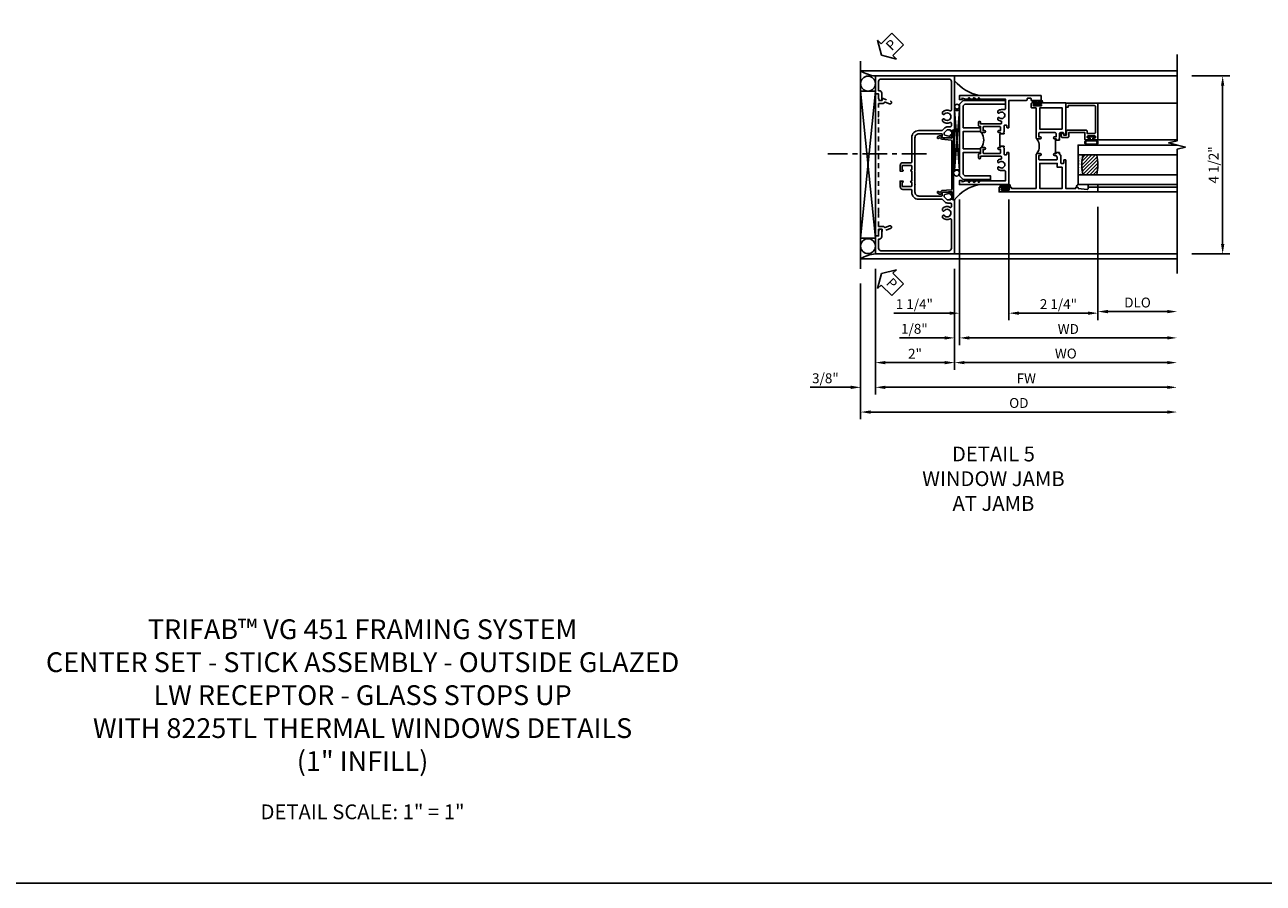
# Model space of a CAD drawing. Extents: x 0 to 117, y 0 to 74.
# Drawn here: x 26 to 57, y 0 to 22 of the extents above; entities that cross this region are included whole.
import ezdxf

# ---------------------------------------------------------------- set-up
doc = ezdxf.new("R2010")
doc.units = 0
doc.header["$LTSCALE"] = 0.5
doc.header["$MEASUREMENT"] = 0
doc.linetypes.add('CENTER', pattern=[2, 1.25, -0.25, 0.25, -0.25])
doc.linetypes.add('HIDDEN', pattern=[0.375, 0.25, -0.125])
doc.layers.get('0').update_dxf_attribs({"color": 4, "linetype": 'CONTINUOUS'})
for name, color, linetype in [('CENTER', 1, 'CENTER'), ('DIME', 2, 'CONTINUOUS'), ('FORMAT', 7, 'CONTINUOUS'), ('HIDDEN', 3, 'HIDDEN'), ('TEXT', 3, 'CONTINUOUS')]:
    doc.layers.add(name, color=color, linetype=linetype)
doc.styles.get("Standard").update_dxf_attribs({"font": 'arial.ttf'})
doc.dimstyles.new('EXT_ON-OFF', dxfattribs={"dimscale": 2, "dimtxt": 0.125, "dimasz": 0.125, "dimexe": 0.09, "dimexo": 0.1875, "dimgap": 0.05, "dimtad": 3, "dimdec": 5, "dimzin": 3, "dimdsep": 46, "dimlunit": 5, "dimtxsty": 'STANDARD', "dimcen": 0, "dimse2": 1, "dimazin": 0, "dimtfac": 1, "dimtdec": 4, "dimtofl": 0, "dimtmove": 0, "dimatfit": 0, "dimfxl": 1, "dimfrac": 2, "dimtolj": 1, "dimtzin": 3, "dimarcsym": 0})
doc.dimstyles.new('EXT_ON-ON', dxfattribs={"dimscale": 2, "dimtxt": 0.125, "dimasz": 0.125, "dimexe": 0.09, "dimexo": 0.1875, "dimgap": 0.05, "dimtad": 3, "dimdec": 5, "dimzin": 3, "dimdsep": 46, "dimlunit": 5, "dimtxsty": 'STANDARD', "dimcen": 0, "dimazin": 0, "dimtfac": 1, "dimtdec": 4, "dimtofl": 0, "dimtmove": 0, "dimatfit": 0, "dimfxl": 1, "dimfrac": 2, "dimtolj": 1, "dimtzin": 3, "dimarcsym": 0})

# ---------------------------------------------------------------- blocks, each defined once
blk = doc.blocks.new('PSEAL2')
at = {"layer": 'TEXT', "color": 7}
for p, q in [((0.196, 0.338), (0, 0)), ((0.196, 0.21), (0.196, 0.338)), ((0.196, -0.338), (0, 0)), ((0.575, 0.21), (0.196, 0.21)), ((0.575, 0.21), (0.575, -0.21)), ((0.196, -0.21), (0.196, -0.338)), ((0.575, -0.21), (0.196, -0.21))]:
    blk.add_line(p, q, dxfattribs=at)
at = {"layer": 'TEXT', "color": 3}
blk.add_text('P', height=0.25, dxfattribs=at).set_placement((0.247, -0.116))
blk = doc.blocks.new('B469407')
for p, q in [((0.963, 0.356), (0.929, 0.345)), ((0.929, 0.345), (0.929, 0.175)), ((0.965, 0.352), (0.931, 0.34)), ((0.971, 0.347), (0.971, -1.375)), ((0.976, 0.347), (0.976, -1.375)), ((0.567, 0.189), (0.567, 0.17)), ((0.623, 0.225), (0.576, 0.203)), ((0.626, 0.174), (0.589, 0.157)), ((0.629, 0.226), (0.651, 0.226)), ((0.644, 0.17), (0.67, 0.139)), ((0.663, 0.221), (0.694, 0.184)), ((0.916, 0.113), (0.68, 0.134)), ((0.913, 0.16), (0.704, 0.179)), ((0.929, 0.098), (0.929, -1.126)), ((0.567, -1.217), (0.567, -1.198)), ((0.623, -1.253), (0.576, -1.231)), ((0.626, -1.202), (0.589, -1.185)), ((0.644, -1.198), (0.67, -1.167)), ((0.663, -1.249), (0.694, -1.212)), ((0.916, -1.141), (0.68, -1.162)), ((0.913, -1.188), (0.704, -1.207)), ((0.929, -1.373), (0.929, -1.203)), ((0.629, -1.254), (0.651, -1.254)), ((0.963, -1.384), (0.929, -1.373)), ((0.965, -1.38), (0.931, -1.368))]:
    blk.add_line(p, q)
for centre, radius, start, end in [((0.966, 0.347), 0.01, 0, 109), ((0.966, 0.347), 0.005, 0, 109), ((0.582, 0.189), 0.015, 115, 180), ((0.582, 0.17), 0.015, 180, 295), ((0.629, 0.211), 0.015, 90, 115), ((0.632, 0.161), 0.015, 40, 115), ((0.651, 0.211), 0.015, 40, 90), ((0.682, 0.149), 0.015, 220, 265), ((0.705, 0.194), 0.015, 220, 265), ((0.914, 0.175), 0.015, 265, 0), ((0.914, 0.098), 0.015, 360, 85), ((0.582, -1.198), 0.015, 65, 180), ((0.582, -1.217), 0.015, 180, 245), ((0.632, -1.189), 0.015, 245, 320), ((0.651, -1.239), 0.015, 270, 320), ((0.682, -1.177), 0.015, 95, 140), ((0.705, -1.222), 0.015, 95, 140), ((0.914, -1.203), 0.015, 360, 95), ((0.914, -1.126), 0.015, 275, 0), ((0.629, -1.239), 0.015, 245, 270), ((0.966, -1.375), 0.01, 251, 0), ((0.966, -1.375), 0.005, 251, 0)]:
    blk.add_arc(centre, radius, start, end)
blk = doc.blocks.new('*D137')
at = {"layer": 'DIME', "color": 0, "lineweight": -2, "transparency": 16777216}
for p, q in [((47.561, 15.54), (47.561, 12.36)), ((47.186, 15.164), (47.186, 12.36)), ((46.936, 12.54), (45.907, 12.54)), ((47.811, 12.54), (48.061, 12.54))]:
    blk.add_line(p, q, dxfattribs=at)
at = {"layer": 'DIME', "color": 0, "transparency": 16777216}
for points in [[(46.936, 12.581), (46.936, 12.498), (47.186, 12.54)], [(47.811, 12.581), (47.811, 12.498), (47.561, 12.54)]]:
    blk.add_solid(points, dxfattribs=at)
at = {"layer": 'DIME', "color": 0, "transparency": 16777216, "insert": (46.296, 12.769), "char_height": 0.25, "attachment_point": 5}
blk.add_mtext('\\A1;3/8"', dxfattribs=at)
blk = doc.blocks.new('*D138')
at = {"layer": 'DIME', "color": 0, "lineweight": -2, "transparency": 16777216}
for p, q in [((47.561, 15.54), (47.561, 12.985)), ((49.561, 15.54), (49.561, 12.985)), ((47.811, 13.165), (49.311, 13.165))]:
    blk.add_line(p, q, dxfattribs=at)
at = {"layer": 'DIME', "color": 0, "transparency": 16777216}
for points in [[(47.811, 13.206), (47.811, 13.123), (47.561, 13.165)], [(49.311, 13.206), (49.311, 13.123), (49.561, 13.165)]]:
    blk.add_solid(points, dxfattribs=at)
at = {"layer": 'DIME', "color": 0, "transparency": 16777216, "insert": (48.561, 13.39), "char_height": 0.25, "attachment_point": 5}
blk.add_mtext('\\A1;2"', dxfattribs=at)
blk = doc.blocks.new('*D139')
at = {"layer": 'DIME', "color": 0, "lineweight": -2, "transparency": 16777216}
for p, q in [((47.561, 15.54), (47.561, 12.36)), ((47.811, 12.54), (54.936, 12.54))]:
    blk.add_line(p, q, dxfattribs=at)
at = {"layer": 'DIME', "color": 0, "transparency": 16777216}
for points in [[(47.811, 12.581), (47.811, 12.498), (47.561, 12.54)], [(54.936, 12.581), (54.936, 12.498), (55.186, 12.54)]]:
    blk.add_solid(points, dxfattribs=at)
at = {"layer": 'DIME', "color": 0, "transparency": 16777216, "insert": (51.373, 12.765), "char_height": 0.25, "attachment_point": 5}
blk.add_mtext('\\A1;FW', dxfattribs=at)
blk = doc.blocks.new('*D140')
at = {"layer": 'DIME', "color": 0, "lineweight": -2, "transparency": 16777216}
for p, q in [((47.186, 15.164), (47.186, 11.735)), ((47.436, 11.915), (54.936, 11.915))]:
    blk.add_line(p, q, dxfattribs=at)
at = {"layer": 'DIME', "color": 0, "transparency": 16777216}
for points in [[(47.436, 11.956), (47.436, 11.873), (47.186, 11.915)], [(54.936, 11.956), (54.936, 11.873), (55.186, 11.915)]]:
    blk.add_solid(points, dxfattribs=at)
at = {"layer": 'DIME', "color": 0, "transparency": 16777216, "insert": (51.186, 12.144), "char_height": 0.25, "attachment_point": 5}
blk.add_mtext('\\A1;OD', dxfattribs=at)
blk = doc.blocks.new('*D141')
at = {"layer": 'DIME', "color": 0, "lineweight": -2, "transparency": 16777216}
for p, q in [((55.561, 20.414), (56.518, 20.414)), ((56.338, 16.164), (56.338, 20.164)), ((55.561, 15.914), (56.518, 15.914))]:
    blk.add_line(p, q, dxfattribs=at)
at = {"layer": 'DIME', "color": 0, "transparency": 16777216}
for points in [[(56.296, 20.164), (56.38, 20.164), (56.338, 20.414)], [(56.296, 16.164), (56.38, 16.164), (56.338, 15.914)]]:
    blk.add_solid(points, dxfattribs=at)
at = {"layer": 'DIME', "color": 0, "transparency": 16777216, "insert": (56.109, 18.164), "char_height": 0.25, "attachment_point": 5, "rotation": 90}
blk.add_mtext('\\A1;4 1/2"', dxfattribs=at)
blk = doc.blocks.new('B229175')
h = blk.add_hatch()
h.set_pattern_fill('ANSI37', color=256, scale=0.1, style=0)
h.set_pattern_definition([(45, (-2.727382, -6.92049), (-0.008838835, 0.008838835), []), (135, (-2.727382, -6.92049), (-0.008838835, -0.008838835), [])])
h.paths.add_polyline_path([(2.125, 0.567), (2.125, 0.523), (2.169, 0.479, 1), (2.191, 0.501)])
h.paths.add_polyline_path([(2.125, 0.442), (2.125, 0.398), (2.169, 0.354, 1), (2.191, 0.376)])
h.paths.add_polyline_path([(2.125, 0.317), (2.125, 0.273), (2.169, 0.229, 1), (2.191, 0.251)])
h.paths.add_polyline_path([(0.125, 0.273), (0.125, 0.317), (0.059, 0.251, 1), (0.081, 0.229)])
h.paths.add_polyline_path([(0.125, 0.398), (0.125, 0.442), (0.059, 0.376, 1), (0.081, 0.354)])
h.paths.add_polyline_path([(0.125, 0.523), (0.125, 0.567), (0.059, 0.501, 1), (0.081, 0.479)])
blk.add_lwpolyline([(2.031, 1.16), (2.031, 0.133), (1.992, 0.094), (1.437, 0.094), (1.437, 0.532), (1.344, 0.532), (1.344, 0.094), (0.906, 0.094), (0.906, 0.532), (0.812, 0.532), (0.812, 0.094), (0.258, 0.094), (0.219, 0.133), (0.219, 0.785), (0.125, 0.785), (0.125, 0.094), (0.219, 0), (2.031, 0), (2.125, 0.094), (2.125, 1.16)], close=True)
for points in [[(0.125, 0.567), (0.059, 0.501, 1), (0.081, 0.479), (0.125, 0.523)], [(0.125, 0.442), (0.059, 0.376, 1), (0.081, 0.354), (0.125, 0.398)], [(0.125, 0.317), (0.059, 0.251, 1), (0.081, 0.229), (0.125, 0.273)], [(2.125, 0.567), (2.191, 0.501, -1), (2.169, 0.479), (2.125, 0.523)], [(2.125, 0.442), (2.191, 0.376, -1), (2.169, 0.354), (2.125, 0.398)], [(2.125, 0.317), (2.191, 0.251, -1), (2.169, 0.229), (2.125, 0.273)]]:
    blk.add_lwpolyline(points, format="xyb")
blk = doc.blocks.new('*D162')
at = {"layer": 'DIME', "color": 0, "lineweight": -2, "transparency": 16777216}
for p, q in [((49.561, 15.54), (49.561, 12.985)), ((49.811, 13.165), (54.936, 13.165))]:
    blk.add_line(p, q, dxfattribs=at)
at = {"layer": 'DIME', "color": 0, "transparency": 16777216}
for points in [[(49.811, 13.206), (49.811, 13.123), (49.561, 13.165)], [(54.936, 13.206), (54.936, 13.123), (55.186, 13.165)]]:
    blk.add_solid(points, dxfattribs=at)
at = {"layer": 'DIME', "color": 0, "transparency": 16777216, "insert": (52.373, 13.394), "char_height": 0.25, "attachment_point": 5}
blk.add_mtext('\\A1;WO', dxfattribs=at)
blk = doc.blocks.new('*D163')
at = {"layer": 'DIME', "color": 0, "lineweight": -2, "transparency": 16777216}
for p, q in [((49.686, 17.293), (49.686, 13.61)), ((49.561, 15.54), (49.561, 13.61)), ((49.311, 13.79), (48.168, 13.79)), ((49.936, 13.79), (50.186, 13.79))]:
    blk.add_line(p, q, dxfattribs=at)
at = {"layer": 'DIME', "color": 0, "transparency": 16777216}
for points in [[(49.311, 13.831), (49.311, 13.748), (49.561, 13.79)], [(49.936, 13.831), (49.936, 13.748), (49.686, 13.79)]]:
    blk.add_solid(points, dxfattribs=at)
at = {"layer": 'DIME', "color": 0, "transparency": 16777216, "insert": (48.545, 14.019), "char_height": 0.25, "attachment_point": 5}
blk.add_mtext('\\A1;1/8"', dxfattribs=at)
blk = doc.blocks.new('*D142')
at = {"layer": 'DIME', "color": 0, "lineweight": -2, "transparency": 16777216}
for p, q in [((49.686, 17.293), (49.686, 13.61)), ((49.936, 13.79), (54.936, 13.79))]:
    blk.add_line(p, q, dxfattribs=at)
at = {"layer": 'DIME', "color": 0, "transparency": 16777216}
for points in [[(49.936, 13.831), (49.936, 13.748), (49.686, 13.79)], [(54.936, 13.831), (54.936, 13.748), (55.186, 13.79)]]:
    blk.add_solid(points, dxfattribs=at)
at = {"layer": 'DIME', "color": 0, "transparency": 16777216, "insert": (52.436, 14.015), "char_height": 0.25, "attachment_point": 5}
blk.add_mtext('\\A1;WD', dxfattribs=at)
blk = doc.blocks.new('*D143')
at = {"layer": 'DIME', "color": 0, "lineweight": -2, "transparency": 16777216}
for p, q in [((53.186, 17.105), (53.186, 14.275)), ((53.436, 14.455), (54.936, 14.455))]:
    blk.add_line(p, q, dxfattribs=at)
at = {"layer": 'DIME', "color": 0, "transparency": 16777216}
for points in [[(53.436, 14.497), (53.436, 14.413), (53.186, 14.455)], [(54.936, 14.497), (54.936, 14.413), (55.186, 14.455)]]:
    blk.add_solid(points, dxfattribs=at)
at = {"layer": 'DIME', "color": 0, "transparency": 16777216, "insert": (54.186, 14.684), "char_height": 0.25, "attachment_point": 5}
blk.add_mtext('\\A1;DLO', dxfattribs=at)
blk = doc.blocks.new('*D144')
at = {"layer": 'DIME', "color": 0, "lineweight": -2, "transparency": 16777216}
for p, q in [((50.936, 17.293), (50.936, 14.235)), ((53.186, 17.105), (53.186, 14.235)), ((51.186, 14.415), (52.936, 14.415))]:
    blk.add_line(p, q, dxfattribs=at)
at = {"layer": 'DIME', "color": 0, "transparency": 16777216}
for points in [[(51.186, 14.456), (51.186, 14.373), (50.936, 14.415)], [(52.936, 14.456), (52.936, 14.373), (53.186, 14.415)]]:
    blk.add_solid(points, dxfattribs=at)
at = {"layer": 'DIME', "color": 0, "transparency": 16777216, "insert": (52.187, 14.644), "char_height": 0.25, "attachment_point": 5}
blk.add_mtext('\\A1;2 1/4"', dxfattribs=at)
blk = doc.blocks.new('*D164')
at = {"layer": 'DIME', "color": 0, "lineweight": -2, "transparency": 16777216}
for p, q in [((49.686, 17.293), (49.686, 14.235)), ((50.936, 17.293), (50.936, 14.235)), ((49.436, 14.415), (48.022, 14.415)), ((51.186, 14.415), (51.436, 14.415))]:
    blk.add_line(p, q, dxfattribs=at)
at = {"layer": 'DIME', "color": 0, "transparency": 16777216}
for points in [[(49.436, 14.456), (49.436, 14.373), (49.686, 14.415)], [(51.186, 14.456), (51.186, 14.373), (50.936, 14.415)]]:
    blk.add_solid(points, dxfattribs=at)
at = {"layer": 'DIME', "color": 0, "transparency": 16777216, "insert": (48.545, 14.644), "char_height": 0.25, "attachment_point": 5}
blk.add_mtext('\\A1;1 1/4"', dxfattribs=at)
blk = doc.blocks.new('B451CG001')
blk.add_lwpolyline([(0.92, -0.557, -0.568098), (0.89, -0.574, 0.339754), (0.692, -0.606), (0.692, -0.65), (0.721, -0.667, 0.386545), (0.735, -0.664, -3.127286), (0.735, -0.775, 0.386545), (0.721, -0.772), (0.692, -0.789), (0.692, -0.833, 0.339754), (0.89, -0.865, -0.568098), (0.92, -0.882), (0.92, -1.61, -0.414214), (0.86, -1.67), (-0.86, -1.67, -0.414214), (-0.92, -1.61), (-0.92, -1.375), (-0.9, -1.375, 0.414214), (-0.84, -1.315), (-0.84, -1.125), (-0.858, -1.125, 0.414214), (-0.92, -1.187), (-0.92, -1.295), (-1, -1.295), (-1, -1.75), (1, -1.75), (1, -0.392), (0.897, -0.356), (0.897, -0.385), (0.826, -0.385, -0.198912), (0.808, -0.378), (0.741, -0.311), (0.741, -0.269, -0.354119), (0.757, -0.25), (0.859, -0.227), (0.897, -0.227), (0.897, -0.256), (0.909, -0.256, 0.414214), (0.929, -0.236), (0.929, -0.207, 0.414214), (0.909, -0.188), (0.708, -0.188, 0.414214), (0.669, -0.226), (0.691, -0.226), (0.691, -0.268, -0.414214), (0.671, -0.288), (0.1, -0.288, -0.414214), (0, -0.188), (0, 0.082), (-0.01, 0.092), (0, 0.102), (0, 0.332), (-0.01, 0.342), (0, 0.352), (0, 1.187, -0.414214), (0.1, 1.288), (0.671, 1.288, -0.414214), (0.691, 1.268), (0.691, 1.226), (0.669, 1.226, 0.414214), (0.708, 1.187), (0.909, 1.187, 0.414214), (0.929, 1.207), (0.929, 1.236, 0.414214), (0.909, 1.256), (0.897, 1.256), (0.897, 1.227), (0.859, 1.227), (0.757, 1.25, -0.354119), (0.741, 1.269), (0.741, 1.311), (0.808, 1.378, -0.198912), (0.826, 1.385), (0.897, 1.385), (0.897, 1.356), (1, 1.392), (1, 2.75), (-1, 2.75), (-1, 2.295), (-0.92, 2.295), (-0.92, 2.187, 0.414214), (-0.858, 2.125), (-0.84, 2.125), (-0.84, 2.315, 0.414214), (-0.9, 2.375), (-0.92, 2.375), (-0.92, 2.61, -0.414214), (-0.86, 2.67), (0.86, 2.67, -0.414214), (0.92, 2.61), (0.92, 1.882, -0.568098), (0.89, 1.865, 0.339754), (0.692, 1.833), (0.692, 1.789), (0.721, 1.772, 0.386545), (0.735, 1.775, -3.127286), (0.735, 1.664, 0.386545), (0.721, 1.667), (0.692, 1.65), (0.692, 1.606, 0.339754), (0.89, 1.574, -0.568098), (0.92, 1.557), (0.92, 1.485, -0.414214), (0.9, 1.465), (0.826, 1.465, 0.19902), (0.752, 1.435), (0.692, 1.375, -0.19902), (0.674, 1.368), (0.09, 1.368, 0.414214), (-0.08, 1.198), (-0.08, 0.573, -0.414214), (-0.1, 0.553), (-0.305, 0.553, 0.414214), (-0.375, 0.483), (-0.375, 0.342), (-0.31, 0.342, 1), (-0.31, 0.373), (-0.31, 0.373, -0.414214), (-0.325, 0.388), (-0.325, 0.468, -0.414214), (-0.31, 0.483), (-0.095, 0.483, -0.414214), (-0.08, 0.468), (-0.08, 0.388, -0.419023), (-0.095, 0.373, 1.008231), (-0.096, 0.342), (-0.08, 0.342), (-0.08, 0.092), (-0.096, 0.092, 1), (-0.096, 0.061), (-0.095, 0.061, -0.414214), (-0.08, 0.046), (-0.08, -0.034, -0.414214), (-0.095, -0.049), (-0.31, -0.049, -0.414214), (-0.325, -0.034), (-0.325, 0.046, -0.419023), (-0.31, 0.061, 1.008231), (-0.31, 0.092), (-0.375, 0.092), (-0.375, -0.049, 0.414214), (-0.305, -0.119), (-0.095, -0.119, -0.414214), (-0.08, -0.134), (-0.08, -0.198, 0.414214), (0.09, -0.368), (0.674, -0.368, -0.19902), (0.692, -0.375), (0.752, -0.435, 0.19902), (0.826, -0.465), (0.9, -0.465, -0.414214), (0.92, -0.485)], format="xyb", close=True)
blk = doc.blocks.new('B027874')
h = blk.add_hatch()
h.set_pattern_fill('ANSI31', color=256, scale=0.08, style=0)
h.set_pattern_definition([(45, (-2.208298, 1.612679), (-0.007071068, 0.007071068), [])])
h.paths.add_polyline_path([(-0.043, 0), (-0.028, 0.015), (-0.028, 0.03), (-0.072, 0.03, 0.029608), (-0.076, 0.037), (-0.076, 0.1, 0.8), (-0.139, 0.1), (-0.139, -0.1, 0.8), (-0.076, -0.1), (-0.076, -0.037, 0.029608), (-0.072, -0.03), (-0.028, -0.03), (-0.028, -0.015)])
h.paths.add_polyline_path([(-0.083, -0.1, -0.742268), (-0.132, -0.1), (-0.132, 0.1, -0.742268), (-0.083, 0.1)], flags=16)
h.paths.add_polyline_path([(-0.092, -0.021, -1), (-0.101, -0.021, -1)], flags=0)
h.paths.add_polyline_path([(-0.094, 0.028, -1), (-0.089, 0.028, -1)], flags=0)
h.paths.add_polyline_path([(-0.094, -0.043, -1), (-0.098, -0.043, -1)], flags=0)
h.paths.add_polyline_path([(-0.119, 0.002, -1), (-0.112, 0.002, -1)], flags=0)
h.paths.add_polyline_path([(-0.095, -0.057, -1), (-0.104, -0.057, -1)], flags=0)
h.paths.add_polyline_path([(-0.098, 0.055, -1), (-0.089, 0.055, -1)], flags=0)
h.paths.add_polyline_path([(-0.088, -0.061, -1), (-0.092, -0.061, -1)], flags=0)
h.paths.add_polyline_path([(-0.126, 0.025, -1), (-0.117, 0.025, -1)], flags=0)
h.paths.add_polyline_path([(-0.124, -0.036, -1), (-0.129, -0.036, -1)], flags=0)
h.paths.add_polyline_path([(-0.12, 0.046, -1), (-0.116, 0.046, -1)], flags=0)
h.paths.add_polyline_path([(-0.097, 0.067, -1), (-0.093, 0.067, -1)], flags=0)
h.paths.add_polyline_path([(-0.115, -0.066, -1), (-0.122, -0.066, -1)], flags=0)
h.paths.add_polyline_path([(-0.097, -0.082, -1), (-0.102, -0.082, -1)], flags=0)
h.paths.add_polyline_path([(-0.1, 0.081, -1), (-0.091, 0.081, -1)], flags=0)
h.paths.add_polyline_path([(-0.119, 0.065, -0.486829), (-0.122, 0.067, -0.664322), (-0.118, 0.068, -0.486829), (-0.116, 0.066, -0.664322)], flags=0)
h.paths.add_polyline_path([(-0.094, -0.103, -1), (-0.103, -0.103, -1)], flags=0)
h.paths.add_polyline_path([(-0.122, -0.089, -1), (-0.128, -0.089, -1)], flags=0)
h.paths.add_polyline_path([(-0.105, 0.103, -1), (-0.098, 0.103, -1)], flags=0)
h.paths.add_polyline_path([(-0.126, -0.099, -1), (-0.13, -0.099, -1)], flags=0)
h = blk.add_hatch()
h.set_pattern_fill('ANSI31', color=256, scale=0.25, angle=90, style=0)
h.set_pattern_definition([(135, (-10.943272, -7.362555), (-0.02209709, -0.02209709), [])])
h.paths.add_polyline_path([(0, 0.094), (-0.028, 0.094), (-0.028, 0.03), (-0.028, 0.015), (-0.043, 0), (-0.028, -0.015), (-0.028, -0.03), (-0.028, -0.094), (0, -0.094)])
for p, q in [((-0.139, 0.1), (-0.139, -0.1)), ((-0.128, 0.009), (-0.128, 0.009)), ((-0.123, 0.085), (-0.123, 0.085)), ((-0.118, 0.083), (-0.118, 0.083)), ((-0.116, 0.113), (-0.116, 0.113)), ((-0.101, 0.037), (-0.101, 0.037)), ((-0.096, 0.073), (-0.096, 0.073)), ((-0.091, 0.098), (-0.091, 0.098)), ((-0.028, 0.03), (-0.072, 0.03)), ((-0.128, -0.022), (-0.128, -0.022)), ((-0.128, -0.054), (-0.128, -0.054)), ((-0.123, -0.066), (-0.123, -0.066)), ((-0.12, -0.056), (-0.12, -0.056)), ((-0.12, -0.108), (-0.12, -0.108)), ((-0.094, -0.068), (-0.094, -0.068)), ((-0.092, -0.082), (-0.092, -0.082)), ((-0.089, -0.006), (-0.089, -0.006)), ((-0.072, -0.03), (-0.028, -0.03))]:
    blk.add_line(p, q)
blk.add_lwpolyline([(-0.076, 0.037), (-0.076, 0.1, 0.8), (-0.139, 0.1), (-0.139, -0.1, 0.8), (-0.076, -0.1), (-0.076, -0.037)], format="xyb")
blk.add_lwpolyline([(-0.083, -0.1), (-0.083, 0.1, 0.742268), (-0.132, 0.1), (-0.132, -0.1, 0.742268)], format="xyb", close=True)
blk.add_lwpolyline([(-0.028, -0.094), (-0.028, -0.03), (-0.028, -0.015), (-0.043, 0), (-0.028, 0.015), (-0.028, 0.03), (-0.028, 0.094), (0, 0.094), (0, -0.094)], close=True)
for centre, radius in [((-0.122, 0.025), 0.0045), ((-0.12, 0.067), 0.00225), ((-0.118, 0.066), 0.00225), ((-0.118, 0.046), 0.00225), ((-0.115, 0.002), 0.00337), ((-0.102, 0.103), 0.00337), ((-0.095, 0.081), 0.0045), ((-0.093, 0.055), 0.0045), ((-0.095, 0.067), 0.00225), ((-0.091, 0.028), 0.00225), ((-0.128, -0.099), 0.00225), ((-0.126, -0.036), 0.00225), ((-0.125, -0.089), 0.00337), ((-0.118, -0.066), 0.00337), ((-0.1, -0.057), 0.0045), ((-0.099, -0.103), 0.0045), ((-0.099, -0.082), 0.00225), ((-0.096, -0.021), 0.0045), ((-0.096, -0.043), 0.00225), ((-0.09, -0.061), 0.00225)]:
    blk.add_circle(centre, radius)
for start, end in [(26.3878, 33.1715), (326.8285, 333.6122)]:
    blk.add_arc((-0.132, 0), 0.0675, start, end)
blk = doc.blocks.new('B127074')
for p, q in [((-0.23, -0.118), (-0.23, 0.117)), ((-0.21, -0.117), (-0.21, 0.117)), ((-0.12, -0.117), (-0.12, 0.117)), ((-0.1, -0.117), (-0.1, 0.117)), ((-0.051, 0.035), (-0.1, 0.035)), ((-0.051, 0.078), (-0.051, 0.035)), ((-0.021, -0.078), (-0.021, 0.078)), ((-0.1, -0.035), (-0.051, -0.035)), ((-0.051, -0.035), (-0.051, -0.078))]:
    blk.add_line(p, q)
for centre, radius, start, end in [((-0.165, 0.099), 0.0675, 15.2882, 164.7118), ((-0.165, 0.099), 0.0485, 21.82, 158.18), ((-0.036, 0.078), 0.015, 0, 180), ((-0.165, -0.099), 0.0675, 195.7196, 344.6722), ((-0.165, -0.099), 0.0485, 201.82, 338.18), ((-0.036, -0.078), 0.015, 180, 0)]:
    blk.add_arc(centre, radius, start, end)
blk = doc.blocks.new('B224063')
blk.add_lwpolyline([(-0.87, 0.752, 0.414214), (-0.885, 0.737), (-0.885, 0.725, -0.414214), (-0.9, 0.71), (-0.92, 0.71, -0.414214), (-0.935, 0.725), (-0.935, 0.797, -0.414214), (-0.92, 0.812), (-0.007, 0.812), (-0.007, 0), (-0.105, 0), (-0.105, 0.062), (-0.067, 0.062), (-0.067, 0.722, 0.414214), (-0.097, 0.752), (-0.745, 0.752, 0.414214), (-0.775, 0.722), (-0.775, 0.542), (-0.717, 0.542, -0.414214), (-0.687, 0.512), (-0.687, 0.045, -0.414214), (-0.717, 0.015), (-0.812, 0.015), (-0.812, -0.055), (-0.782, -0.055, -0.414214), (-0.767, -0.07), (-0.767, -0.1, -0.414214), (-0.782, -0.115), (-0.842, -0.115, -0.414214), (-0.872, -0.085), (-0.872, 0.045, -0.414214), (-0.842, 0.075), (-0.747, 0.075), (-0.747, 0.482), (-0.92, 0.482, -0.414214), (-0.935, 0.497), (-0.935, 0.57, -0.414214), (-0.92, 0.585), (-0.9, 0.585, -0.414214), (-0.885, 0.57), (-0.885, 0.557, 0.414214), (-0.87, 0.542), (-0.85, 0.542, 0.414214), (-0.835, 0.557), (-0.835, 0.737, 0.414214), (-0.85, 0.752)], format="xyb", close=True)
blk = doc.blocks.new('B127186-7282')
blk.add_lwpolyline([(0, 0), (0, -0.25), (0.06, -0.25), (0.06, 0)], close=True)
blk.add_arc((0, -0.478), 0.0642, 270.4193, 340.2601)
blk = doc.blocks.new('GT-GLASS-1IN-7282')
h = blk.add_hatch()
h.set_pattern_fill('ANSI31', color=256, scale=0.5, style=0)
h.set_pattern_definition([(45, (-1.594896, -0.47501), (-0.0441942, 0.0441942), [])])
h.paths.add_polyline_path([(0.81, -0.03, 0.12), (0.31, -0.03), (0.31, -0.38, 0.12), (0.81, -0.38)])
h = blk.add_hatch()
h.set_pattern_fill('AR-SAND', color=256, scale=0.03, style=0)
h.set_pattern_definition([(37.5, (-8.435115, -10.989657), (-0.0018898, 0.05780471), [0, -0.0456, 0, -0.051, 0, -0.04875]), (7.5, (-8.435115, -10.98966), (0.0530933, 0.0846644), [0, -0.0246, 0, -0.0411, 0, -0.01575]), (327.5, (-8.472015, -10.989657), (0.09342426, 0.00016977), [0, -0.015, 0, -0.054, 0, -0.0705]), (317.5, (-8.472015, -10.98966), (0.0901838, 0.02633027), [0, -0.0075, 0, -0.0354, 0, -0.0405])])
edge = h.paths.add_edge_path()
edge.add_line((0.81, -0.38), (0.81, -0.5))
edge.add_line((0.81, -0.5), (0.31, -0.5))
edge.add_line((0.31, -0.5), (0.31, -0.38))
edge.add_arc((0.56, 0.647), 1.057, 256.3145, 283.6855)
for points in [[(0.31, 2), (0.31, -0.5), (0.06, -0.5), (0.06, 2)], [(1.06, 2.005), (1.06, -0.5), (0.81, -0.5), (0.81, 2)]]:
    blk.add_lwpolyline(points)
for points in [[(0.31, -0.38), (0.31, -0.03, -0.12), (0.81, -0.03), (0.81, -0.38, -0.12)], [(0.81, -0.38), (0.81, -0.5), (0.31, -0.5), (0.31, -0.38, 0.12)]]:
    blk.add_lwpolyline(points, format="xyb", close=True)
blk = doc.blocks.new('S224GT517')
for p, q in [((-2.25, 0.812), (-2.25, 2.812)), ((-2.125, 0.812), (-2.125, 2.812)), ((-0.935, 0.797), (-0.935, 2.812)), ((-0.007, 0.812), (-0.007, 2.812))]:
    blk.add_line(p, q)
blk.add_lwpolyline([(-4.315, 2.812), (-1.17, 2.812), (-1.117, 3.025), (-1.011, 2.6), (-0.958, 2.812), (1.224, 2.812)])
for name, p in [('GT-GLASS-1IN-7282', (-2.125, 0.812)), ('B127186-7282', (-2.125, 0.812)), ('B127074', (-0.835, 0.647)), ('B224063', (0, 0))]:
    blk.add_blockref(name, p)
blk = doc.blocks.new('B224131')
for points in [[(0.969, 1.125), (0.969, 1.035), (0.969, 1.035), (0.937, 1.035), (0.937, 0.997, -1), (0.887, 0.997), (0.887, 1.035), (0.801, 1.035, 0.414214), (0.781, 1.015), (0.781, 0.617, 0.414214), (0.801, 0.597), (0.887, 0.597), (0.887, 0.635, -1), (0.937, 0.635), (0.937, 0.552, -0.414214), (0.918, 0.532), (0.781, 0.532), (0.781, 0.503, -0.414214), (0.761, 0.483), (0.678, 0.483, -1), (0.678, 0.533), (0.716, 0.533), (0.716, 1.043, 0.414214), (0.696, 1.063), (0.664, 1.063, 0.379055), (0.644, 1.045, -0.145843), (0.611, 0.969), (0.571, 0.969, -0.673324), (0.558, 1.003, 2.463527), (0.442, 1.003, -0.673324), (0.429, 0.969), (0.389, 0.969, -0.177014), (0.355, 1.063), (0.355, 1.14, 0.414214), (0.335, 1.16), (0.09, 1.16), (0.09, 0.159), (0.065, 0.065), (0.1, 0.065), (0.1, 0), (0, 0), (0, 2.063), (0.125, 2.063), (0.125, 1.813), (0.085, 1.813, 0.414214), (0.065, 1.793), (0.065, 1.73, 0.414214), (0.085, 1.71), (0.105, 1.71, -0.414214), (0.125, 1.69), (0.125, 1.25), (0.803, 1.25, -0.414214), (0.813, 1.24), (0.813, 1.21, -0.414214), (0.803, 1.2), (0.77, 1.2, 0.414214), (0.75, 1.18), (0.75, 1.145, 0.414214), (0.77, 1.125), (0.923, 1.125), (0.937, 1.11), (0.953, 1.125)], [(1.281, 1.125), (1.298, 1.125), (1.312, 1.11), (1.328, 1.125), (1.48, 1.125, 0.414214), (1.5, 1.145), (1.5, 1.18, 0.414214), (1.48, 1.2), (1.448, 1.2, -0.414214), (1.438, 1.21), (1.438, 1.24, -0.414214), (1.448, 1.25), (2.25, 1.25), (2.25, 0), (2.15, 0), (2.15, 0.065), (2.185, 0.065), (2.16, 0.159), (2.16, 1.16), (1.915, 1.16, 0.414214), (1.895, 1.14), (1.895, 1.063, -0.177014), (1.861, 0.969), (1.821, 0.969, -0.673324), (1.808, 1.003, 2.463527), (1.692, 1.003, -0.673324), (1.679, 0.969), (1.639, 0.969, -0.145843), (1.606, 1.045, 0.379055), (1.586, 1.063), (1.554, 1.063, 0.414214), (1.534, 1.043), (1.534, 0.533), (1.572, 0.533, -1), (1.572, 0.483), (1.489, 0.483, -0.414214), (1.469, 0.503), (1.469, 0.532), (1.333, 0.532, -0.414214), (1.312, 0.552), (1.312, 0.635, -1), (1.363, 0.635), (1.363, 0.597), (1.449, 0.597, 0.414214), (1.469, 0.617), (1.469, 1.015, 0.414214), (1.449, 1.035), (1.363, 1.035), (1.363, 0.997, -1), (1.312, 0.997), (1.312, 1.035), (1.281, 1.035)]]:
    blk.add_lwpolyline(points, format="xyb", close=True)
blk.add_lwpolyline([(0.969, 1.035), (0.969, 1.02), (1.281, 1.02), (1.281, 1.035)])
blk.add_lwpolyline([(1.312, 0.552, 0.32), (0.937, 0.552)], format="xyb")
blk = doc.blocks.new('B225125')
for points in [[(-1.438, -0.468), (-1.438, -0.378), (-1.438, -0.378), (-1.469, -0.378), (-1.469, -0.34, 1), (-1.519, -0.34), (-1.519, -0.375), (-1.554, -0.41), (-1.605, -0.41, -0.414214), (-1.625, -0.39), (-1.625, 0.04, -0.414214), (-1.605, 0.06), (-1.519, 0.06), (-1.519, 0.022, 1), (-1.469, 0.022), (-1.469, 0.105, 0.414214), (-1.489, 0.125), (-2.348, 0.125), (-2.348, 0.749), (-2.333, 0.749, 0.414214), (-2.313, 0.769), (-2.313, 0.827, 1), (-2.345, 0.827), (-2.345, 0.821, -1), (-2.389, 0.821), (-2.389, 0.99, -1), (-2.345, 0.99), (-2.345, 0.984, 1), (-2.313, 0.984), (-2.313, 1.042, 0.414214), (-2.333, 1.062), (-2.438, 1.062), (-2.438, -1.438), (-2.313, -1.438), (-2.313, -1.188), (-2.353, -1.188, -0.446679), (-2.373, -1.165), (-2.348, -0.938), (-2.333, -0.938, 0.414214), (-2.313, -0.918), (-2.313, -0.895, 0.414214), (-2.333, -0.875), (-2.348, -0.875), (-2.348, -0.625), (-1.635, -0.625, 0.414214), (-1.625, -0.615), (-1.625, -0.585, 0.414214), (-1.635, -0.575), (-1.702, -0.575, -0.414214), (-1.722, -0.555), (-1.722, -0.52, -0.414214), (-1.702, -0.5), (-1.516, -0.5), (-1.469, -0.453), (-1.454, -0.468)], [(-1.125, -0.468), (-1.109, -0.468), (-1.094, -0.453), (-1.079, -0.468), (-0.958, -0.468, -0.414214), (-0.938, -0.488), (-0.938, -0.555, -0.414214), (-0.958, -0.575), (-0.99, -0.575, 0.414214), (-1, -0.585), (-1, -0.615, 0.414214), (-0.99, -0.625), (-0.188, -0.625), (-0.188, 0.015, 1), (-0.22, 0.015), (-0.22, 0.009, -1), (-0.264, 0.009), (-0.264, 0.178, -1), (-0.22, 0.178), (-0.22, 0.172, 1), (-0.188, 0.172), (-0.188, 0.23, 0.414214), (-0.207, 0.25), (-0.293, 0.25, 0.414214), (-0.313, 0.23), (-0.313, 0.125), (-1.074, 0.125, 0.414214), (-1.094, 0.105), (-1.094, 0.022, 1), (-1.044, 0.022), (-1.044, 0.06), (-0.958, 0.06, -0.414214), (-0.938, 0.04), (-0.938, -0.358, -0.414214), (-0.958, -0.378), (-1.044, -0.378), (-1.044, -0.34, 1), (-1.094, -0.34), (-1.094, -0.378), (-1.125, -0.378)]]:
    blk.add_lwpolyline(points, format="xyb", close=True)
for points in [[(-1.812, -0.535), (-1.812, -0.41), (-1.715, -0.41), (-1.715, 0.035), (-2.348, 0.035), (-2.348, -0.535)], [(-0.847, -0.535), (-0.847, 0.035), (-0.313, 0.035), (-0.313, -0.535)]]:
    blk.add_lwpolyline(points, close=True)
blk.add_lwpolyline([(-1.094, 0.105, -0.3198), (-1.469, 0.105)], format="xyb")
blk.add_lwpolyline([(-1.125, -0.378), (-1.125, -0.363), (-1.438, -0.363), (-1.438, -0.378)])
blk = doc.blocks.new('B450126-S')
for p, q in [((0.874925, 1.6705), (0.794925, 1.6705)), ((0.794925, 1.6705), (0.794925, 1.5005)), ((0.874925, -1.91945), (0.874925, 1.6705)), ((0.708925, 1.56255), (0.491925, 1.48355)), ((0.627925, 1.4587), (0.515925, 1.4178)), ((0.654925, 1.44365), (0.653925, 1.44675)), ((0.794925, 1.4305), (0.673925, 1.4305)), ((0.708925, 1.50055), (0.708925, 1.56255)), ((0.794925, 1.5005), (0.708925, 1.5005)), ((0.794925, 1.10425), (0.794925, 1.4305)), ((0.794925, 1.10425), (0.804925, 1.09425)), ((0.804925, 1.09425), (0.794925, 1.08425)), ((0.794925, -1.33345), (0.794925, 1.08425)), ((0.794925, -1.33345), (0.804925, -1.34345)), ((0.804925, -1.34345), (0.794925, -1.35345)), ((0.794925, -1.67945), (0.794925, -1.35345)), ((0.491925, -1.73245), (0.708925, -1.81145)), ((0.515925, -1.66695), (0.627925, -1.70745)), ((0.653925, -1.69595), (0.654925, -1.69245)), ((0.673925, -1.67945), (0.794925, -1.67945)), ((0.708925, -1.81145), (0.708925, -1.74945)), ((0.708925, -1.74945), (0.794925, -1.74945)), ((0.794925, -1.74945), (0.794925, -1.91945)), ((0.794925, -1.91945), (0.874925, -1.91945))]:
    blk.add_line(p, q)
for centre, radius, start, end in [((0.503925, 1.45065), 0.035005, 110, 290), ((0.634925, 1.4399), 0.02, 20, 110), ((0.673925, 1.4505), 0.020005, 200, 270), ((0.503925, -1.69945), 0.035005, 70, 250), ((0.634925, -1.68895), 0.02, 250, 340), ((0.673925, -1.69945), 0.020005, 90, 160)]:
    blk.add_arc(centre, radius, start, end)

msp = doc.modelspace()

# ---------------------------------------------------------------- linework, layer by layer
for p, q in [((47.185571, 20.789044), (47.185611, 15.539044)), ((55.185275, 20.539044), (47.185573, 20.539044)), ((49.560611, 20.414044), (55.185275, 20.414044)), ((47.185611, 16.308101), (47.560111, 20.029928)), ((47.560611, 16.308101), (47.185611, 20.029928)), ((47.185611, 20.029928), (47.560111, 20.029928)), ((47.560611, 16.308101), (47.560611, 20.029928)), ((49.685611, 19.542812), (49.560611, 18.042807)), ((49.560611, 19.542807), (49.685611, 18.042812)), ((49.560611, 18.042807), (49.537108, 19.024806)), ((49.560611, 19.024806), (49.537111, 18.042807)), ((47.185611, 16.308101), (47.560111, 16.308101)), ((55.185611, 15.789044), (47.185609, 15.789044)), ((55.185611, 15.914549), (49.560611, 15.914549)), ((51.560621, 15.914044), (49.560611, 15.914044))]:
    msp.add_line(p, q)
for points in [[(49.560611, 19.542807), (49.685611, 19.542812), (49.685611, 18.042812), (49.560611, 18.042807)], [(49.560611, 18.042807), (49.537108, 18.042807), (49.537108, 19.024806), (49.560611, 19.024806)]]:
    msp.add_lwpolyline(points, close=True)
for centre, radius in [((47.373219, 20.219948), 0.187803), ((49.622795, 19.635806), 0.062185), ((49.611045, 17.957046), 0.073934), ((47.373219, 16.109154), 0.187803)]:
    msp.add_circle(centre, radius)
for centre, radius, start, end in [((47.630823, 21.253203), 0.841589, 238.0581273, 265.2143967), ((50.410825, 21.000143), 1.105979, 219.7587885, 258.1317336), ((50.390639, 16.636818), 1.051618, 101.3672992, 142.7124624), ((47.627584, 15.091476), 0.825798, 94.6518247, 122.3581006)]:
    msp.add_arc(centre, radius, start, end)
msp.add_point((48.560611, 17.664549))
at = {"layer": 'CENTER'}
msp.add_line((48.85535, 18.444483), (46.35535, 18.444483), dxfattribs=at)
at = {"layer": 'FORMAT'}
msp.add_lwpolyline([(116.669406, 0), (0, 0), (0, 73.752193)], dxfattribs=at)

# ---------------------------------------------------------------- block references
for name, p, rotation in [('PSEAL2', (47.716907, 20.940583), 44.99999999999999), ('B224131', (49.685611, 19.917812), 270), ('B225125', (51.748111, 19.917812), 90), ('B027874', (51.654611, 19.654312), 270), ('B027874', (50.842111, 17.529312), 270)]:
    msp.add_blockref(name, p, dxfattribs=dict(rotation=rotation))
at = {"xscale": -1, "rotation": 270}
for name, p in [('S224GT517', (52.373111, 19.730312)), ('B229175', (49.685611, 17.667812))]:
    msp.add_blockref(name, p, dxfattribs=at)
for name, p in [('B451CG001', (48.560611, 17.665054)), ('B469407', (48.560611, 18.677081))]:
    msp.add_blockref(name, p)
at = {"layer": 'HIDDEN', "xscale": -1}
msp.add_blockref('B450126-S', (48.435536, 18.289554), dxfattribs=at)
at = {"layer": 'TEXT', "rotation": 315}
msp.add_blockref('PSEAL2', (47.716907, 15.414044), dxfattribs=at)

# ---------------------------------------------------------------- texts
at = {"color": 2, "attachment_point": 2}
for s, insert, char_height, width in [('TRIFAB™ VG 451 FRAMING SYSTEM\\PCENTER SET - STICK ASSEMBLY - OUTSIDE GLAZED\\PLW RECEPTOR - GLASS STOPS UP\\PWITH 8225TL THERMAL WINDOWS DETAILS\\P(1" INFILL)', (34.596167, 6.672545), 0.5, 27.67052143), ('DETAIL SCALE: 1" = 1"', (34.596167, 1.992938), 0.375, 9.6875)]:
    msp.add_mtext(s, dxfattribs=dict(at, insert=insert, char_height=char_height, width=width))
at = {"layer": 'TEXT', "insert": (50.543105, 11.041765), "char_height": 0.375, "width": 11.23628128, "attachment_point": 2}
msp.add_mtext('DETAIL 5\\PWINDOW JAMB\\PAT JAMB\\P ', dxfattribs=at)

# ---------------------------------------------------------------- dimensions: what is measured, and where the dimension line sits
at = {"layer": 'DIME'}
dim = msp.add_linear_dim(base=(56.338111, 20.414037), p1=(55.185611, 15.914041), p2=(55.185611, 20.414037), angle=90, dimstyle='EXT_ON-ON', override={"dimpost": '"'}, dxfattribs=at)
dim.commit()
dim.dimension.update_dxf_attribs({"geometry": '*D141', "text_midpoint": (56.108848, 18.164039)})
for base, p1, p2, picture, middle in [((50.935611, 14.414544), (49.685611, 17.667812), (50.935611, 17.667812), '*D164', (48.545233, 14.414544)), ((49.560611, 13.789544), (49.685611, 17.667812), (49.560611, 15.914554), '*D163', (48.545233, 13.789544)), ((53.185611, 14.414544), (50.935611, 17.667812), (53.185611, 17.480312), '*D144', (52.186899, 14.414544))]:
    dim = msp.add_linear_dim(base=base, p1=p1, p2=p2, angle=180, dimstyle='EXT_ON-ON', override={"dimpost": '"'}, dxfattribs=at)
    dim.commit()
    dim.dimension.update_dxf_attribs({"geometry": picture, "text_midpoint": middle, "dimtype": 160})
for base, p1, text, picture, middle in [((55.185611, 13.789544), (49.685611, 17.667812), 'WD', '*D142', (52.435611, 14.014544)), ((55.185611, 14.45485), (53.185611, 17.480312), 'DLO', '*D143', (54.185611, 14.684199)), ((55.185611, 13.164544), (49.560611, 15.914554), 'WO', '*D162', (52.373111, 13.393892))]:
    dim = msp.add_linear_dim(base=base, p1=p1, p2=(55.185611, 15.789044), angle=180, text=text, dimstyle='EXT_ON-OFF', override={"dimpost": '"'}, dxfattribs=at)
    dim.commit()
    dim.dimension.update_dxf_attribs({"geometry": picture, "text_midpoint": middle})
for base, p2, picture, middle in [((47.185611, 12.539544), (47.185611, 15.539044), '*D137', (46.296389, 12.768892)), ((49.560611, 13.164544), (49.560611, 15.914554), '*D138', (48.560611, 13.390055))]:
    dim = msp.add_linear_dim(base=base, p1=(47.560611, 15.914554), p2=p2, dimstyle='EXT_ON-ON', override={"dimpost": '"'}, dxfattribs=at)
    dim.commit()
    dim.dimension.update_dxf_attribs({"geometry": picture, "text_midpoint": middle})
for base, p1, text, picture, middle in [((55.185611, 11.914544), (47.185611, 15.539044), 'OD', '*D140', (51.185611, 12.143892)), ((55.185611, 12.539544), (47.560611, 15.914554), 'FW', '*D139', (51.373111, 12.764544))]:
    dim = msp.add_linear_dim(base=base, p1=p1, p2=(55.185611, 15.789044), text=text, dimstyle='EXT_ON-OFF', override={"dimpost": '"'}, dxfattribs=at)
    dim.commit()
    dim.dimension.update_dxf_attribs({"geometry": picture, "text_midpoint": middle})

doc.saveas('drawing.dxf')
